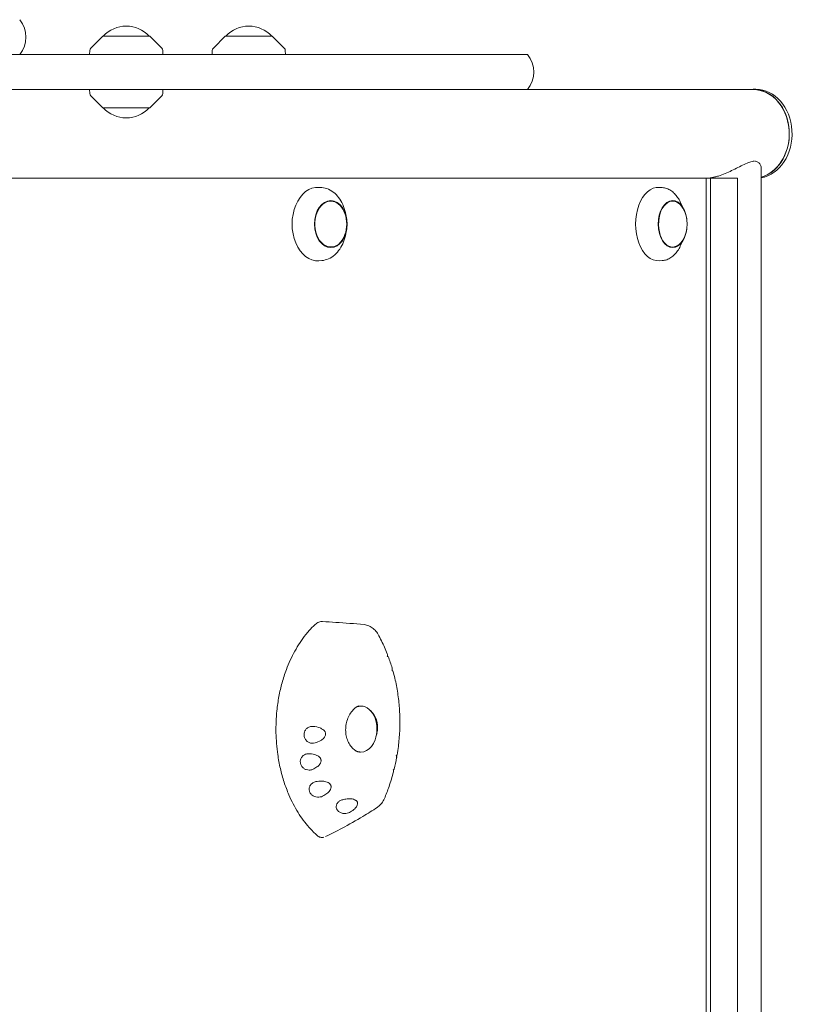
# Model space of a CAD drawing. Units: millimetres. Extents: x -3234 to 3243, y -3623 to 3629.
# Drawn here: x 1317 to 1739, y 780 to 1316 of the extents above; entities that cross this region are included whole.
import ezdxf

# ---------------------------------------------------------------- set-up
doc = ezdxf.new("R2010")
doc.units = ezdxf.units.MM
doc.header["$LTSCALE"] = 20
doc.layers.add('2d', color=230, linetype='Continuous')

msp = doc.modelspace()

# ---------------------------------------------------------------- linework, layer by layer
at = {"layer": '2d', "lineweight": 0}
for p, q in [((1362.29, 1307.28), (1355.78, 1300.77)), ((1387.89, 1307.28), (1362.29, 1307.28)), ((1387.89, 1307.28), (1394.4, 1300.77)), ((1429.07, 1307.28), (1422.56, 1300.77)), ((1454.67, 1307.28), (1429.07, 1307.28)), ((1454.67, 1307.28), (1461.18, 1300.77)), ((1355.19, 1299.46), (1355.08, 1297.28)), ((1394.98, 1299.46), (1395.1, 1297.28)), ((1421.97, 1299.46), (1421.86, 1297.28)), ((1461.77, 1299.46), (1461.88, 1297.28)), ((-115.75, 1297.28), (1593.72, 1297.28)), ((1716.68, 1278.28), (416.72, 1278.28)), ((1355.19, 1276.11), (1355.08, 1278.28)), ((1394.98, 1276.11), (1395.1, 1278.28)), ((1716.68, 1278.38), (1718.14, 1278.38)), ((1362.29, 1268.28), (1355.78, 1274.8)), ((1387.89, 1268.28), (1394.4, 1274.8)), ((1362.29, 1268.28), (1387.89, 1268.28)), ((1721.02, 1235.48), (1721.02, 207.49)), ((1708.16, 1229.98), (578.56, 1229.98)), ((1690.98, 1229.98), (1690.98, 212.98)), ((1693.4, 1229.98), (1693.4, 212.98)), ((1708.16, 1229.98), (1708.16, 212.98)), ((1481.61, 1224.85), (1480.05, 1224.97)), ((1667.16, 1224.86), (1665.45, 1224.97)), ((1678.97, 1212.98), (1676.96, 1217.06)), ((1495.11, 1208.4), (1494.77, 1210.14)), ((1495.11, 1201.56), (1494.77, 1199.82)), ((1678.97, 1196.98), (1676.96, 1192.9)), ((1481.61, 1185.11), (1480.05, 1185)), ((1667.16, 1185.1), (1665.45, 1184.99))]:
    msp.add_line(p, q, dxfattribs=at)
for centre, radius, start, end in [((1305.42, 1306.78), 15, 320.7035, 39.2965), ((1375.09, 1295.76), 17, 42.6679, 137.3321), ((1441.87, 1295.76), 17, 42.6679, 137.3321), ((1357.19, 1299.35), 2, 135.012, 177), ((1392.99, 1299.35), 2, 3, 44.988), ((1423.97, 1299.35), 2, 135.012, 177), ((1459.77, 1299.35), 2, 3, 44.988), ((1582.11, 1287.78), 15, 320.7035, 39.2965), ((1357.19, 1276.21), 2, 183, 224.988), ((1392.99, 1276.21), 2, 315.012, 357), ((1375.09, 1279.8), 17, 222.6679, 317.3321), ((1663.74, 1204.98), 17, 329.2986, 30.7014), ((1478.25, 1204.98), 17, 340.2865, 19.7135), ((1494.69, 929.98), 17, 339.8369, 20.1631)]:
    msp.add_arc(centre, radius, start, end, dxfattribs=at)
for centre, major_axis, ratio, start_param, end_param in [((1716.68, 1254.13), (0, 24.25), 0.812644, 3.363492, 6.374032), ((1716.68, 1254.13), (0, -24.15), 0.812644, 1.570796, 3.141593), ((1718.14, 1254.13), (0, 24.25), 0.812644, 3.288271, 6.283185), ((1716.68, 1254.13), (0, -24.15), 0.812644, 0.222833, 1.570796), ((1479.35, 1204.98), (0, -20.01), 0.694033, 3.091049, 6.333728), ((1664.94, 1204.98), (0, -20.01), 0.615386, 3.100665, 6.324113), ((1486.55, 1204.98), (0, 12.5), 0.694033, 5.188979, 7.059319), ((1672.82, 1204.98), (0, -12.8), 0.615386, 1.791166, 6.484029), ((1672.82, 1204.98), (0, 12.5), 0.615386, 0.200843, 3.94485), ((1672.82, 1204.98), (0, 12.5), 0.615386, 5.479928, 6.484029), ((1486.55, 1204.98), (0, 12.5), 0.694033, 0.776133, 4.235799), ((1672.82, 1204.98), (0, -12.8), 0.615386, 0.200843, 1.350427), ((1503, 929.98), (0, 12.5), 0.691898, 0, 0.290926), ((1501.62, 929.98), (1.42, 12.45), 0.815856, 0.045599, 0.063385), ((1503, 929.98), (0, 12.5), 0.691898, 5.200302, 6.283185), ((1502.25, 930.21), (-1.4, -11.84), 0.817181, 1.459978, 2.452195), ((1503, 929.98), (0, 12.5), 0.691898, 2.762473, 4.224476), ((1501.62, 929.98), (1.42, 12.45), 0.815856, 3.316154, 3.333359)]:
    msp.add_ellipse(centre, major_axis=major_axis, ratio=ratio, start_param=start_param, end_param=end_param, dxfattribs=at)
msp.add_ellipse((1486.55, 1204.98), major_axis=(0, -12.8), ratio=0.694033, dxfattribs=at)
for points, knots in [([(1717.1, 1239.22), (1716.79, 1239.2), (1716.47, 1239.16), (1715.71, 1239.02), (1715.25, 1238.9), (1713.84, 1238.43), (1712.82, 1237.99), (1710.68, 1236.96), (1709.55, 1236.38), (1707.26, 1235.21), (1706.09, 1234.62), (1703.81, 1233.53), (1702.62, 1232.99), (1700.19, 1231.99), (1698.94, 1231.53), (1697.09, 1230.97), (1696.48, 1230.8), (1695.27, 1230.51), (1694.67, 1230.38), (1693.51, 1230.18), (1692.94, 1230.11), (1691.84, 1230.01), (1691.31, 1229.98), (1690.79, 1229.98), (1690.79, 1229.98), (1690.78, 1229.98)], [0.427424, 0.427424, 0.427424, 0.427424, 1.937993, 1.937993, 3.875986, 3.875986, 7.751973, 7.751973, 11.627959, 11.627959, 15.503946, 15.503946, 19.271343, 19.271343, 23.03874, 23.03874, 24.922438, 24.922438, 26.806137, 26.806137, 28.689835, 28.689835, 30.573534, 30.573534, 30.606204, 30.606204, 30.606204, 30.606204]), ([(1721.02, 1235.48), (1721.02, 1235.58), (1721.02, 1235.69), (1720.97, 1236.38), (1720.8, 1236.96), (1720.24, 1237.99), (1719.83, 1238.43), (1719.03, 1238.9), (1718.74, 1239.02), (1718.09, 1239.18), (1717.74, 1239.22), (1717.36, 1239.22)], [109.961922, 109.961922, 109.961922, 109.961922, 110.666177, 110.666177, 114.542163, 114.542163, 118.41815, 118.41815, 120.356143, 120.356143, 122.294136, 122.294136, 122.294136, 122.294136]), ([(1481.61, 1224.85), (1482.89, 1224.76), (1484.14, 1224.44), (1486.52, 1223.37), (1487.64, 1222.64), (1489.68, 1220.83), (1490.61, 1219.76), (1492.22, 1217.37), (1492.91, 1216.04), (1494.04, 1213.21), (1494.47, 1211.7), (1494.77, 1210.14)], [0.050543, 0.050543, 0.050543, 0.050543, 0.300471, 0.300471, 0.550399, 0.550399, 0.800326, 0.800326, 1.050254, 1.050254, 1.300182, 1.300182, 1.300182, 1.300182]), ([(1667.16, 1224.86), (1667.97, 1224.81), (1668.77, 1224.64), (1670.33, 1224.1), (1671.07, 1223.72), (1672.49, 1222.8), (1673.16, 1222.24), (1674.41, 1220.99), (1674.98, 1220.29), (1676.05, 1218.76), (1676.53, 1217.94), (1676.96, 1217.06)], [0.0409274, 0.0409274, 0.0409274, 0.0409274, 0.2118016, 0.2118016, 0.3826759, 0.3826759, 0.5535502, 0.5535502, 0.7244244, 0.7244244, 0.8952987, 0.8952987, 0.8952987, 0.8952987]), ([(1494.77, 1199.82), (1494.47, 1198.26), (1494.04, 1196.76), (1492.91, 1193.92), (1492.22, 1192.6), (1490.61, 1190.2), (1489.68, 1189.13), (1487.64, 1187.33), (1486.52, 1186.59), (1484.14, 1185.53), (1482.89, 1185.2), (1481.61, 1185.11)], [1.841411, 1.841411, 1.841411, 1.841411, 2.091339, 2.091339, 2.341266, 2.341266, 2.591194, 2.591194, 2.841122, 2.841122, 3.091049, 3.091049, 3.091049, 3.091049]), ([(1676.96, 1192.9), (1676.53, 1192.03), (1676.05, 1191.2), (1674.98, 1189.67), (1674.41, 1188.97), (1673.16, 1187.72), (1672.49, 1187.17), (1671.07, 1186.24), (1670.33, 1185.87), (1668.77, 1185.32), (1667.97, 1185.16), (1667.16, 1185.1)], [2.246294, 2.246294, 2.246294, 2.246294, 2.4171682, 2.4171682, 2.5880425, 2.5880425, 2.7589167, 2.7589167, 2.929791, 2.929791, 3.1006653, 3.1006653, 3.1006653, 3.1006653]), ([(1478, 986.93), (1476.83, 985.83), (1475.7, 984.65), (1474.03, 982.75), (1473.47, 982.09), (1471.83, 980.03), (1470.77, 978.59), (1468.77, 975.56), (1467.81, 973.98), (1466.91, 972.35)], [0.1345654, 0.1345654, 0.1345654, 0.1345654, 0.375, 0.375, 0.5, 0.5, 0.75, 0.75, 1, 1, 1, 1]), ([(1482.07, 988.55), (1481.41, 988.59), (1480.75, 988.49), (1479.36, 987.99), (1478.65, 987.54), (1478, 986.93)], [8.696227, 8.696227, 8.696227, 8.696227, 11.561695, 11.561695, 14.92274, 14.92274, 14.92274, 14.92274]), ([(1482.07, 988.55), (1484.45, 988.4), (1486.84, 988.25), (1494.32, 987.75), (1499.43, 987.38), (1504.71, 986.83)], [0, 0, 0, 0, 10.000056, 10.000056, 31.261167, 31.261167, 31.261167, 31.261167]), ([(1504.71, 986.83), (1505.6, 986.73), (1506.49, 986.5), (1508.16, 985.79), (1508.95, 985.31), (1510.39, 984.14), (1511.04, 983.44), (1511.86, 982.31), (1512.09, 981.93), (1512.31, 981.54)], [0, 0, 0, 0, 2.969374, 2.969374, 5.93239, 5.93239, 8.944822, 8.944822, 10.341957, 10.341957, 10.341957, 10.341957]), ([(1512.31, 981.54), (1513.57, 979.27), (1514.75, 976.91), (1516.33, 973.34), (1516.82, 972.18), (1517.28, 971)], [0, 0, 0, 0, 8.392365, 8.392365, 12.378654, 12.378654, 12.378654, 12.378654]), ([(1466.91, 972.35), (1465.19, 969.24), (1463.67, 965.91), (1461.92, 961.25), (1461.5, 960.06), (1460.34, 956.46), (1459.65, 954), (1458.49, 948.97), (1458.02, 946.41), (1457.46, 942.51), (1457.3, 941.21), (1456.76, 935.96), (1456.6, 931.98), (1456.76, 924.03), (1457.08, 920.06), (1457.83, 914.87), (1458.04, 913.58), (1458.75, 909.74), (1459.33, 907.23), (1460.7, 902.3), (1461.47, 899.9), (1462.79, 896.4), (1463.25, 895.26), (1465.18, 890.75), (1466.84, 887.56), (1470.51, 881.63), (1472.53, 878.91), (1475.41, 875.64), (1476.15, 874.85), (1477.64, 873.36), (1478.38, 872.66), (1479.14, 871.99)], [0, 0, 0, 0, 0.09375, 0.09375, 0.125, 0.125, 0.1875, 0.1875, 0.25, 0.25, 0.28125, 0.28125, 0.375, 0.375, 0.46875, 0.46875, 0.5, 0.5, 0.5625, 0.5625, 0.625, 0.625, 0.65625, 0.65625, 0.75, 0.75, 0.84375, 0.84375, 0.875, 0.875, 0.9053575, 0.9053575, 0.9053575, 0.9053575]), ([(1517.33, 969.56), (1517.38, 969.8), (1517.41, 970.03), (1517.41, 970.53), (1517.37, 970.78), (1517.28, 971)], [-4.621545, -4.621545, -4.621545, -4.621545, -3.717812, -3.717812, -2.583772, -2.583772, -2.583772, -2.583772]), ([(1517.86, 969.51), (1517.85, 969.51), (1517.82, 969.52), (1517.68, 969.53), (1517.53, 969.54), (1517.33, 969.56)], [-2.469636, -2.469636, -2.469636, -2.469636, -1.660143, -1.660143, -0.457974, -0.457974, -0.457974, -0.457974]), ([(1519.9, 961.83), (1519.98, 962.06), (1520.02, 962.29), (1520.06, 962.75), (1520.04, 962.97), (1519.99, 963.16)], [-4.676485, -4.676485, -4.676485, -4.676485, -3.72719, -3.72719, -2.680834, -2.680834, -2.680834, -2.680834]), ([(1520.43, 961.61), (1520.43, 961.63), (1520.39, 961.66), (1520.23, 961.73), (1520.09, 961.78), (1519.9, 961.83)], [-2.535352, -2.535352, -2.535352, -2.535352, -1.695157, -1.695157, -0.549441, -0.549441, -0.549441, -0.549441]), ([(1520.43, 961.61), (1521.16, 959), (1521.79, 956.34), (1522.83, 950.96), (1523.24, 948.23), (1523.85, 942.73), (1524.04, 939.96), (1524.22, 934.4), (1524.2, 931.6), (1523.94, 926.03), (1523.7, 923.23), (1523.16, 918.97), (1522.95, 917.49), (1522.7, 916.01)], [0, 0, 0, 0, 8.379468, 8.379468, 16.752086, 16.752086, 25.125853, 25.125853, 33.503964, 33.503964, 41.889688, 41.889688, 46.394833, 46.394833, 46.394833, 46.394833]), ([(1501.65, 942.66), (1500.84, 942.22), (1500.05, 941.65), (1498.6, 940.31), (1497.94, 939.53), (1496.78, 937.82), (1496.27, 936.87), (1495.46, 934.88), (1495.15, 933.83), (1494.74, 931.69), (1494.63, 930.59), (1494.64, 928.42), (1494.75, 927.34), (1495.17, 925.28), (1495.48, 924.28), (1496.27, 922.44), (1496.76, 921.59), (1497.87, 920.07), (1498.51, 919.39), (1499.68, 918.44), (1500.19, 918.09), (1500.72, 917.8)], [0, 0, 0, 0, 3.427246, 3.427246, 6.808023, 6.808023, 10.139101, 10.139101, 13.434455, 13.434455, 16.701978, 16.701978, 19.948182, 19.948182, 23.182046, 23.182046, 26.417429, 26.417429, 29.675317, 29.675317, 32.0247, 32.0247, 32.0247, 32.0247]), ([(1500.78, 942.13), (1500.88, 942.17), (1500.99, 942.21), (1501.27, 942.3), (1501.44, 942.34), (1501.78, 942.41), (1501.95, 942.44), (1502.29, 942.47), (1502.46, 942.48), (1502.62, 942.48)], [6.025107, 6.025107, 6.025107, 6.025107, 6.0694127, 6.0694127, 6.1406702, 6.1406702, 6.2119278, 6.2119278, 6.2831853, 6.2831853, 6.2831853, 6.2831853]), ([(1509.49, 938.62), (1509.33, 938.82), (1509.15, 939.03), (1508.71, 939.52), (1508.43, 939.79), (1508.14, 940.05), (1508.1, 940.08), (1508.07, 940.11)], [55.931248, 55.931248, 55.931248, 55.931248, 56.764209, 56.764209, 57.982733, 57.982733, 58.138235, 58.138235, 58.138235, 58.138235]), ([(1477.98, 922.41), (1477.44, 922.25), (1476.87, 922.19), (1475.74, 922.28), (1475.19, 922.43), (1474.21, 922.89), (1473.77, 923.19), (1472.96, 923.98), (1472.62, 924.47), (1472.26, 925.29), (1472.16, 925.56), (1472.05, 926.03), (1472.02, 926.23), (1471.98, 926.61), (1471.97, 926.8), (1471.98, 927.23), (1472, 927.47), (1472.12, 928.15), (1472.26, 928.58), (1472.72, 929.5), (1473.08, 929.96), (1473.97, 930.74), (1474.5, 931.05), (1475.64, 931.42), (1476.24, 931.49), (1476.84, 931.43)], [-16.486607, -16.486607, -16.486607, -16.486607, -14.736521, -14.736521, -13.037276, -13.037276, -11.457525, -11.457525, -9.650016, -9.650016, -8.782049, -8.782049, -8.188328, -8.188328, -7.623093, -7.623093, -6.88448, -6.88448, -5.52071, -5.52071, -3.733249, -3.733249, -1.854214, -1.854214, 0, 0, 0, 0]), ([(1476.84, 931.43), (1478.28, 931.31), (1479.62, 931.02), (1481.27, 930.35), (1481.81, 930.07), (1482.58, 929.5), (1482.85, 929.25), (1483.2, 928.8), (1483.32, 928.64), (1483.49, 928.31), (1483.55, 928.15), (1483.63, 927.9), (1483.65, 927.79), (1483.68, 927.6), (1483.69, 927.5), (1483.7, 927.28), (1483.69, 927.16), (1483.65, 926.78), (1483.59, 926.53), (1483.31, 925.83), (1483.01, 925.41), (1482.2, 924.53), (1481.63, 924.1), (1480.11, 923.16), (1479.05, 922.72), (1477.98, 922.41)], [-16.729289, -16.729289, -16.729289, -16.729289, -13.046122, -13.046122, -11.242686, -11.242686, -10.131099, -10.131099, -9.514163, -9.514163, -9.006262, -9.006262, -8.687525, -8.687525, -8.392335, -8.392335, -8.003178, -8.003178, -7.205534, -7.205534, -5.621272, -5.621272, -3.444121, -3.444121, 0, 0, 0, 0]), ([(1511.16, 925.79), (1511.28, 926.14), (1511.4, 926.51), (1511.58, 927.18), (1511.66, 927.48), (1511.72, 927.76)], [42.805002, 42.805002, 42.805002, 42.805002, 43.894903, 43.894903, 44.727863, 44.727863, 44.727863, 44.727863]), ([(1502.62, 917.48), (1502.46, 917.48), (1502.29, 917.49), (1501.95, 917.52), (1501.78, 917.55), (1501.44, 917.62), (1501.27, 917.67), (1500.92, 917.77), (1500.75, 917.84), (1500.51, 917.94), (1500.44, 917.97), (1500.37, 918)], [3.1415927, 3.1415927, 3.1415927, 3.1415927, 3.2128502, 3.2128502, 3.2841077, 3.2841077, 3.3553652, 3.3553652, 3.4266228, 3.4266228, 3.4561261, 3.4561261, 3.4561261, 3.4561261]), ([(1476.65, 908.02), (1476.36, 907.89), (1476.06, 907.8), (1475.44, 907.67), (1475.13, 907.63), (1474.25, 907.62), (1473.69, 907.71), (1472.66, 908.06), (1472.19, 908.31), (1471.31, 908.97), (1470.91, 909.4), (1470.47, 910.11), (1470.35, 910.35), (1470.18, 910.78), (1470.12, 910.96), (1470.03, 911.32), (1469.99, 911.51), (1469.94, 911.94), (1469.93, 912.18), (1469.97, 912.91), (1470.07, 913.38), (1470.46, 914.35), (1470.78, 914.83), (1471.6, 915.66), (1472.11, 915.99), (1473.22, 916.44), (1473.81, 916.56), (1474.41, 916.55)], [-16.713119, -16.713119, -16.713119, -16.713119, -15.749497, -15.749497, -14.779493, -14.779493, -13.085956, -13.085956, -11.510898, -11.510898, -9.763607, -9.763607, -8.941002, -8.941002, -8.352606, -8.352606, -7.778077, -7.778077, -7.00539, -7.00539, -5.512704, -5.512704, -3.714811, -3.714811, -1.838181, -1.838181, 0, 0, 0, 0]), ([(1474.41, 916.55), (1475.59, 916.55), (1476.7, 916.41), (1478.27, 915.98), (1478.87, 915.76), (1479.75, 915.26), (1480.08, 915.03), (1480.5, 914.62), (1480.64, 914.46), (1480.85, 914.15), (1480.94, 914.01), (1481.06, 913.75), (1481.09, 913.65), (1481.16, 913.45), (1481.18, 913.35), (1481.22, 913.12), (1481.23, 912.99), (1481.24, 912.58), (1481.2, 912.31), (1480.99, 911.58), (1480.74, 911.14), (1480.05, 910.22), (1479.54, 909.75), (1478.29, 908.82), (1477.48, 908.38), (1476.65, 908.02)], [-15.771428, -15.771428, -15.771428, -15.771428, -12.71107, -12.71107, -10.83186, -10.83186, -9.647915, -9.647915, -9.016785, -9.016785, -8.491054, -8.491054, -8.152362, -8.152362, -7.833234, -7.833234, -7.412327, -7.412327, -6.524779, -6.524779, -4.941507, -4.941507, -2.817173, -2.817173, 0, 0, 0, 0]), ([(1522.22, 915.48), (1522.35, 915.57), (1522.45, 915.66), (1522.63, 915.84), (1522.69, 915.93), (1522.7, 916.01)], [-4.566634, -4.566634, -4.566634, -4.566634, -3.753963, -3.753963, -2.772146, -2.772146, -2.772146, -2.772146]), ([(1522.43, 914.49), (1522.45, 914.58), (1522.45, 914.68), (1522.42, 914.99), (1522.35, 915.23), (1522.22, 915.48)], [-2.343398, -2.343398, -2.343398, -2.343398, -1.750816, -1.750816, -0.483041, -0.483041, -0.483041, -0.483041]), ([(1520.7, 906.66), (1520, 903.96), (1519.19, 901.29), (1517.52, 896.47), (1516.68, 894.3), (1515.77, 892.17)], [0, 0, 0, 0, 8.43515, 8.43515, 15.54438, 15.54438, 15.54438, 15.54438]), ([(1520.59, 907.73), (1520.71, 907.79), (1520.81, 907.85), (1520.99, 907.98), (1521.06, 908.05), (1521.07, 908.11)], [-4.480355, -4.480355, -4.480355, -4.480355, -3.73541, -3.73541, -2.717533, -2.717533, -2.717533, -2.717533]), ([(1520.7, 906.66), (1520.73, 906.76), (1520.74, 906.87), (1520.74, 907.22), (1520.69, 907.47), (1520.59, 907.73)], [-2.381769, -2.381769, -2.381769, -2.381769, -1.759941, -1.759941, -0.541447, -0.541447, -0.541447, -0.541447]), ([(1482.07, 893.42), (1481.67, 893.22), (1481.23, 893.07), (1480.29, 892.89), (1479.79, 892.86), (1478.74, 892.94), (1478.2, 893.06), (1477.1, 893.49), (1476.56, 893.82), (1475.89, 894.44), (1475.69, 894.67), (1475.41, 895.07), (1475.3, 895.24), (1475.12, 895.58), (1475.05, 895.75), (1474.9, 896.15), (1474.84, 896.39), (1474.73, 897.05), (1474.74, 897.48), (1474.9, 898.45), (1475.11, 898.97), (1475.75, 899.92), (1476.18, 900.34), (1477.2, 901), (1477.78, 901.23), (1478.39, 901.35)], [-16.623702, -16.623702, -16.623702, -16.623702, -15.210734, -15.210734, -13.709931, -13.709931, -12.046155, -12.046155, -10.115561, -10.115561, -9.170665, -9.170665, -8.523043, -8.523043, -7.908356, -7.908356, -7.111373, -7.111373, -5.670911, -5.670911, -3.831706, -3.831706, -1.910544, -1.910544, 0, 0, 0, 0]), ([(1478.39, 901.35), (1479.41, 901.55), (1480.49, 901.66), (1482.31, 901.61), (1483.1, 901.52), (1484.3, 901.19), (1484.75, 901.03), (1485.46, 900.63), (1485.75, 900.42), (1486.1, 900.06), (1486.19, 899.95), (1486.34, 899.73), (1486.4, 899.64), (1486.49, 899.45), (1486.54, 899.36), (1486.62, 899.12), (1486.66, 898.97), (1486.73, 898.46), (1486.69, 898.1), (1486.47, 897.28), (1486.22, 896.84), (1485.53, 895.87), (1485.02, 895.36), (1483.75, 894.34), (1482.93, 893.84), (1482.07, 893.42)], [-17.952851, -17.952851, -17.952851, -17.952851, -14.773316, -14.773316, -12.439575, -12.439575, -11.016124, -11.016124, -9.924523, -9.924523, -9.432491, -9.432491, -9.085535, -9.085535, -8.734627, -8.734627, -8.222679, -8.222679, -6.981564, -6.981564, -5.298014, -5.298014, -2.986378, -2.986378, 0, 0, 0, 0]), ([(1497.3, 884.82), (1496.95, 884.6), (1496.57, 884.42), (1495.72, 884.14), (1495.25, 884.05), (1494.23, 883.95), (1493.68, 883.98), (1492.52, 884.18), (1491.94, 884.38), (1491.18, 884.81), (1490.95, 884.97), (1490.59, 885.27), (1490.45, 885.4), (1490.2, 885.69), (1490.09, 885.83), (1489.87, 886.19), (1489.76, 886.4), (1489.52, 887.02), (1489.46, 887.45), (1489.51, 888.38), (1489.65, 888.87), (1490.17, 889.79), (1490.55, 890.22), (1491.47, 890.91), (1492.01, 891.18), (1492.59, 891.35)], [-16.630658, -16.630658, -16.630658, -16.630658, -15.290969, -15.290969, -13.861278, -13.861278, -12.206259, -12.206259, -10.308145, -10.308145, -9.38498, -9.38498, -8.721279, -8.721279, -8.075401, -8.075401, -7.216969, -7.216969, -5.618536, -5.618536, -3.77927, -3.77927, -1.873453, -1.873453, 0, 0, 0, 0]), ([(1492.59, 891.35), (1493.3, 891.57), (1494.03, 891.74), (1495.64, 891.99), (1496.56, 892.05), (1497.98, 891.95), (1498.51, 891.87), (1499.37, 891.61), (1499.72, 891.46), (1500.17, 891.18), (1500.29, 891.09), (1500.49, 890.92), (1500.57, 890.84), (1500.7, 890.68), (1500.77, 890.6), (1500.9, 890.39), (1500.96, 890.27), (1501.12, 889.83), (1501.14, 889.51), (1501.05, 888.79), (1500.9, 888.39), (1500.41, 887.5), (1500, 887), (1498.91, 885.92), (1498.12, 885.33), (1497.3, 884.82)], [-17.609864, -17.609864, -17.609864, -17.609864, -15.345915, -15.345915, -12.656843, -12.656843, -11.06693, -11.06693, -9.891271, -9.891271, -9.367428, -9.367428, -9.005442, -9.005442, -8.645495, -8.645495, -8.130334, -8.130334, -6.91799, -6.91799, -5.354872, -5.354872, -3.172468, -3.172468, 0, 0, 0, 0]), ([(1515.77, 892.17), (1515.38, 891.24), (1514.88, 890.37), (1513.69, 888.81), (1512.99, 888.11), (1512.1, 887.46), (1511.99, 887.38), (1511.87, 887.3)], [0, 0, 0, 0, 3.047861, 3.047861, 6.091705, 6.091705, 6.535189, 6.535189, 6.535189, 6.535189]), ([(1511.87, 887.3), (1509.31, 885.62), (1506.71, 883.99), (1500.33, 880.19), (1496.53, 878.05), (1489.72, 874.42), (1486.74, 872.9), (1483.72, 871.41)], [0, 0, 0, 0, 10.002102, 10.002102, 24.141462, 24.141462, 34.917081, 34.917081, 34.917081, 34.917081]), ([(1479.14, 871.99), (1479.68, 871.51), (1480.27, 871.2), (1481.53, 870.89), (1482.19, 870.91), (1482.84, 871.08)], [0, 0, 0, 0, 2.720262, 2.720262, 5.554879, 5.554879, 5.554879, 5.554879])]:
    msp.add_open_spline(points, degree=3, knots=knots, dxfattribs=at)
for points in [[(1517.86, 969.51), (1518.64, 967.43), (1519.35, 965.31), (1519.99, 963.16)], [(1522.43, 914.49), (1522.04, 912.35), (1521.59, 910.22), (1521.07, 908.11)]]:
    msp.add_open_spline(points, degree=3, dxfattribs=at)

doc.saveas('drawing.dxf')
